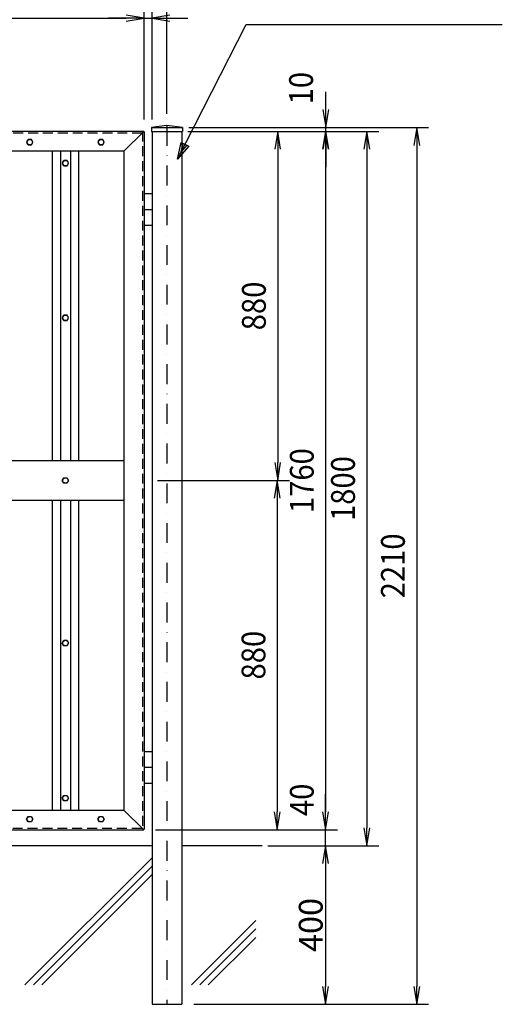
# Model space of a CAD drawing. Extents: x 0 to 8850, y 0 to 6300.
# Drawn here: x 5925 to 7141, y 2288 to 4769 of the extents above; entities that cross this region are included whole.
import ezdxf
from ezdxf.enums import TextEntityAlignment as Align

# ---------------------------------------------------------------- set-up
doc = ezdxf.new("R2010")
doc.units = 0
doc.header["$LTSCALE"] = 100
doc.header["$MEASUREMENT"] = 0
doc.header["$PDMODE"] = 35
doc.linetypes.add('DASHDOT', pattern=[1, 0.5, -0.25, 0, -0.25])
doc.linetypes.add('HIDDEN', pattern=[0.375, 0.25, -0.125])
doc.layers.get('0').update_dxf_attribs({"linetype": 'CONTINUOUS'})
doc.layers.get('DEFPOINTS').update_dxf_attribs({"linetype": 'CONTINUOUS'})
doc.layers.add('1', color=7, linetype='CONTINUOUS')
doc.layers.add('2', color=7, linetype='CONTINUOUS')
doc.styles.add('XT', font='txt.shx', dxfattribs={"width": 0.9, "bigfont": 'bigfont'})
doc.dimstyles.new('ISO1', dxfattribs={"dimscale": 15, "dimtxt": 4, "dimasz": 3, "dimexe": 2, "dimexo": 2, "dimgap": 0.5, "dimtad": 1, "dimdec": 0, "dimdsep": 46, "dimtxsty": 'XT', "dimblk": 'DARROWS', "dimcen": -1, "dimclrd": 2, "dimclre": 1, "dimclrt": 3, "dimadec": 0, "dimazin": 0, "dimtfac": 1, "dimtdec": 0, "dimtix": 1, "dimtmove": 2, "dimatfit": 3, "dimldrblk": 'DARROWS', "dimfxl": 1, "dimtvp": 0.875, "dimtolj": 1, "dimarcsym": 0})

# ---------------------------------------------------------------- blocks, each defined once
blk = doc.blocks.new('DARROWS')
at = {"color": 0}
for p, q in [((0, 0), (-0.9999989999990024, 0.1666664999998243)), ((-0.9999989999990024, -0.1666664999998243), (0, 0)), ((0, 0), (-0.99912181193758, 0))]:
    blk.add_line(p, q, dxfattribs=at)
blk = doc.blocks.new('*D28')
at = {"color": 1, "linetype": 'ByBlock'}
for p, q in [((6348.619119350001, 4487.60760779), (6604.767224255532, 4487.60760779)), ((6272.18702662, 3608.078551550001), (6604.767224255532, 3608.078551550001))]:
    blk.add_line(p, q, dxfattribs=at)
at = {"color": 2, "linetype": 'ByBlock'}
blk.add_line((6574.767224255532, 4442.60760779), (6574.767224255532, 3653.078551550001), dxfattribs=at)
at = {"layer": 'DEFPOINTS', "color": 0, "linetype": 'ByBlock'}
for p in [(6318.619119350001, 4487.60760779), (6242.18702662, 3608.078551550001), (6574.767224255532, 3608.078551550001)]:
    blk.add_point(p, dxfattribs=at)
at = {"color": 2, "linetype": 'ByBlock', "xscale": 45, "yscale": 45, "zscale": 45}
for p, rotation in [((6574.767224255532, 4487.60760779), 90), ((6574.767224255532, 3608.078551550001), 270)]:
    blk.add_blockref('DARROWS', p, dxfattribs=dict(at, rotation=rotation))
at = {"color": 3, "linetype": 'ByBlock', "style": 'XT', "width": 0.9}
blk.add_text('880', height=60, rotation=90, dxfattribs=at).set_placement((6514.767224255532, 4047.843079670001), align=Align.MIDDLE_CENTER)
blk = doc.blocks.new('*D31')
at = {"color": 1, "linetype": 'ByBlock'}
for p, q in [((6272.18702662, 3608.078551550001), (6603.777646451417, 3608.078551550001)), ((6267.1913187, 2727.638531880001), (6603.777646451417, 2727.638531880001))]:
    blk.add_line(p, q, dxfattribs=at)
at = {"color": 2, "linetype": 'ByBlock'}
blk.add_line((6573.777646451417, 3563.078551550001), (6573.777646451417, 2772.638531880001), dxfattribs=at)
at = {"layer": 'DEFPOINTS', "color": 0, "linetype": 'ByBlock'}
for p in [(6242.18702662, 3608.078551550001), (6237.1913187, 2727.638531880001), (6573.777646451417, 2727.638531880001)]:
    blk.add_point(p, dxfattribs=at)
at = {"color": 2, "linetype": 'ByBlock', "xscale": 45, "yscale": 45, "zscale": 45}
for p, rotation in [((6573.777646451417, 3608.078551550001), 90), ((6573.777646451417, 2727.638531880001), 270)]:
    blk.add_blockref('DARROWS', p, dxfattribs=dict(at, rotation=rotation))
at = {"color": 3, "linetype": 'ByBlock', "style": 'XT', "width": 0.9}
blk.add_text('880', height=60, rotation=90, dxfattribs=at).set_placement((6513.777646451417, 3167.858541715001), align=Align.MIDDLE_CENTER)
blk = doc.blocks.new('*D30')
at = {"color": 1, "linetype": 'ByBlock'}
for p, q in [((6378.619119350001, 4487.60760779), (6725.587541094061, 4487.60760779)), ((6297.1913187, 2727.638531880001), (6725.587541094061, 2727.638531880001))]:
    blk.add_line(p, q, dxfattribs=at)
at = {"color": 2, "linetype": 'ByBlock'}
blk.add_line((6695.587541094061, 4442.60760779), (6695.587541094061, 2772.638531880001), dxfattribs=at)
at = {"layer": 'DEFPOINTS', "color": 0, "linetype": 'ByBlock'}
for p in [(6348.619119350001, 4487.60760779), (6267.1913187, 2727.638531880001), (6695.587541094061, 2727.638531880001)]:
    blk.add_point(p, dxfattribs=at)
at = {"color": 2, "linetype": 'ByBlock', "xscale": 45, "yscale": 45, "zscale": 45}
for p, rotation in [((6695.587541094061, 4487.60760779), 90), ((6695.587541094061, 2727.638531880001), 270)]:
    blk.add_blockref('DARROWS', p, dxfattribs=dict(at, rotation=rotation))
at = {"color": 3, "linetype": 'ByBlock', "style": 'XT', "width": 0.9}
blk.add_text('1760', height=60, rotation=90, dxfattribs=at).set_placement((6635.587541094061, 3607.623069835), align=Align.MIDDLE_CENTER)
blk = doc.blocks.new('*D13')
at = {"color": 2, "linetype": 'ByBlock'}
for p, q in [((6696.375680109999, 4592.60331852), (6696.375680109999, 4637.60331852)), ((6696.375680109999, 4537.60760779), (6696.375680109999, 4547.60331852)), ((6696.375680109999, 4492.60760779), (6696.375680109999, 4447.60760779))]:
    blk.add_line(p, q, dxfattribs=at)
at = {"color": 1, "linetype": 'ByBlock'}
for p, q in [((6350.619119350001, 4547.60331852), (6726.375680109999, 4547.60331852)), ((6410.619119350001, 4537.60760779), (6726.375680109999, 4537.60760779))]:
    blk.add_line(p, q, dxfattribs=at)
at = {"layer": 'DEFPOINTS', "color": 0, "linetype": 'ByBlock'}
for p in [(6320.619119350001, 4547.60331852), (6696.375680109999, 4547.60331852), (6380.619119350001, 4537.60760779)]:
    blk.add_point(p, dxfattribs=at)
at = {"color": 2, "linetype": 'ByBlock', "xscale": 45, "yscale": 45, "zscale": 45}
for p, rotation in [((6696.375680109999, 4547.60331852), 270), ((6696.375680109999, 4537.60760779), 90)]:
    blk.add_blockref('DARROWS', p, dxfattribs=dict(at, rotation=rotation))
at = {"color": 3, "linetype": 'ByBlock', "style": 'XT', "width": 0.9}
blk.add_text('10', height=60, rotation=90, dxfattribs=at).set_placement((6633.684138911394, 4646.725272834168), align=Align.MIDDLE_CENTER)
blk = doc.blocks.new('*D29')
at = {"color": 1, "linetype": 'ByBlock'}
for p, q in [((6408.619119350001, 4487.60760779), (6829.425505124862, 4487.60760779)), ((6549.561567430001, 2687.6742398), (6829.425505124862, 2687.6742398))]:
    blk.add_line(p, q, dxfattribs=at)
at = {"color": 2, "linetype": 'ByBlock'}
blk.add_line((6799.425505124862, 4442.60760779), (6799.425505124862, 2732.6742398), dxfattribs=at)
at = {"layer": 'DEFPOINTS', "color": 0, "linetype": 'ByBlock'}
for p in [(6378.619119350001, 4487.60760779), (6519.561567430001, 2687.6742398), (6799.425505124862, 2687.6742398)]:
    blk.add_point(p, dxfattribs=at)
at = {"color": 2, "linetype": 'ByBlock', "xscale": 45, "yscale": 45, "zscale": 45}
for p, rotation in [((6799.425505124862, 4487.60760779), 90), ((6799.425505124862, 2687.6742398), 270)]:
    blk.add_blockref('DARROWS', p, dxfattribs=dict(at, rotation=rotation))
at = {"color": 3, "linetype": 'ByBlock', "style": 'XT', "width": 0.9}
blk.add_text('1800', height=60, rotation=90, dxfattribs=at).set_placement((6739.425505124862, 3587.640923795), align=Align.MIDDLE_CENTER)
blk = doc.blocks.new('*D16')
at = {"color": 1, "linetype": 'ByBlock'}
for p, q in [((5303.023164465827, 4567.60760779), (5303.023164465827, 4852.756893678028)), ((6238.190919950703, 4567.60760779), (6238.190919950703, 4852.756893678028))]:
    blk.add_line(p, q, dxfattribs=at)
at = {"color": 2, "linetype": 'ByBlock'}
blk.add_line((5348.023164465827, 4822.756893678028), (6193.190919950703, 4822.756893678028), dxfattribs=at)
at = {"layer": 'DEFPOINTS', "color": 0, "linetype": 'ByBlock'}
for p in [(6238.190919950703, 4822.756893678028), (5303.023164465827, 4537.60760779), (6238.190919950703, 4537.60760779)]:
    blk.add_point(p, dxfattribs=at)
at = {"color": 2, "linetype": 'ByBlock', "xscale": 45, "yscale": 45, "zscale": 45, "rotation": 180}
blk.add_blockref('DARROWS', (5303.023164465827, 4822.756893678028), dxfattribs=at)
at = {"color": 2, "linetype": 'ByBlock', "xscale": 45, "yscale": 45, "zscale": 45}
blk.add_blockref('DARROWS', (6238.190919950703, 4822.756893678028), dxfattribs=at)
at = {"color": 3, "linetype": 'ByBlock', "style": 'XT', "width": 0.9}
blk.add_text('935', height=60, dxfattribs=at).set_placement((5770.607042208265, 4882.756893678028), align=Align.MIDDLE_CENTER)
blk = doc.blocks.new('*D17')
at = {"color": 1, "linetype": 'ByBlock'}
for p, q in [((6238.190919950703, 4567.60760779), (6238.190919950703, 4852.756893678028)), ((6258.187026620001, 4567.60760779), (6258.187026620001, 4852.756893678028))]:
    blk.add_line(p, q, dxfattribs=at)
at = {"color": 2, "linetype": 'ByBlock'}
for p, q in [((6193.190919950703, 4822.756893678028), (6148.190919950703, 4822.756893678028)), ((6238.190919950703, 4822.756893678028), (6258.187026620001, 4822.756893678028)), ((6303.187026620001, 4822.756893678028), (6348.187026620001, 4822.756893678028))]:
    blk.add_line(p, q, dxfattribs=at)
at = {"layer": 'DEFPOINTS', "color": 0, "linetype": 'ByBlock'}
for p in [(6258.187026620001, 4822.756893678028), (6238.190919950703, 4537.60760779), (6258.187026620001, 4537.60760779)]:
    blk.add_point(p, dxfattribs=at)
at = {"color": 2, "linetype": 'ByBlock', "xscale": 45, "yscale": 45, "zscale": 45}
blk.add_blockref('DARROWS', (6238.190919950703, 4822.756893678028), dxfattribs=at)
at = {"color": 2, "linetype": 'ByBlock', "xscale": 45, "yscale": 45, "zscale": 45, "rotation": 180}
blk.add_blockref('DARROWS', (6258.187026620001, 4822.756893678028), dxfattribs=at)
at = {"color": 3, "linetype": 'ByBlock', "style": 'XT', "width": 0.9}
blk.add_text('20', height=60, dxfattribs=at).set_placement((6248.188973285352, 4882.756893678028), align=Align.MIDDLE_CENTER)
blk = doc.blocks.new('*D18')
at = {"color": 1, "linetype": 'ByBlock'}
for p, q in [((4300.40030188, 4577.598509691939), (4300.40030188, 4967.139079280778)), ((6295.65373875085, 4581.598504104475), (6295.65373875085, 4967.139079280778))]:
    blk.add_line(p, q, dxfattribs=at)
at = {"color": 2, "linetype": 'ByBlock'}
blk.add_line((4345.40030188, 4937.139079280778), (6250.65373875085, 4937.139079280778), dxfattribs=at)
at = {"layer": 'DEFPOINTS', "color": 0, "linetype": 'ByBlock'}
for p in [(6295.65373875085, 4937.139079280778), (4300.40030188, 4547.598509691939), (6295.65373875085, 4551.598504104475)]:
    blk.add_point(p, dxfattribs=at)
at = {"color": 2, "linetype": 'ByBlock', "xscale": 45, "yscale": 45, "zscale": 45, "rotation": 180}
blk.add_blockref('DARROWS', (4300.40030188, 4937.139079280778), dxfattribs=at)
at = {"color": 2, "linetype": 'ByBlock', "xscale": 45, "yscale": 45, "zscale": 45}
blk.add_blockref('DARROWS', (6295.65373875085, 4937.139079280778), dxfattribs=at)
at = {"color": 3, "linetype": 'ByBlock', "style": 'XT', "width": 0.9}
blk.add_text('1995', height=60, dxfattribs=at).set_placement((5298.027020315425, 4997.139079280778), align=Align.MIDDLE_CENTER)
blk = doc.blocks.new('*D26')
at = {"color": 2, "linetype": 'ByBlock'}
for p, q in [((6695.587541094061, 3122.638531880001), (6695.587541094061, 3167.638531880001)), ((6695.587541094061, 3037.6742398), (6695.587541094061, 3077.638531880001)), ((6695.587541094061, 2992.6742398), (6695.587541094061, 2947.6742398))]:
    blk.add_line(p, q, dxfattribs=at)
at = {"color": 1, "linetype": 'ByBlock'}
for p, q in [((6633.777646451417, 3077.638531880001), (6725.587541094061, 3077.638531880001)), ((6595.561567430001, 3037.6742398), (6725.587541094061, 3037.6742398))]:
    blk.add_line(p, q, dxfattribs=at)
at = {"layer": 'DEFPOINTS', "color": 0, "linetype": 'ByBlock'}
for p in [(6603.777646451417, 3077.638531880001), (6695.587541094061, 3077.638531880001), (6565.561567430001, 3037.6742398)]:
    blk.add_point(p, dxfattribs=at)
at = {"color": 2, "linetype": 'ByBlock', "xscale": 45, "yscale": 45, "zscale": 45}
for p, rotation in [((6695.587541094061, 3077.638531880001), 270), ((6695.587541094061, 3037.6742398), 90)]:
    blk.add_blockref('DARROWS', p, dxfattribs=dict(at, rotation=rotation))
at = {"color": 3, "linetype": 'ByBlock', "style": 'XT', "width": 0.9}
blk.add_text('40', height=60, rotation=90, dxfattribs=at).set_placement((6635.587541094061, 3153.148908861908), align=Align.MIDDLE_CENTER)
blk = doc.blocks.new('*D32')
at = {"color": 1, "lineweight": -2}
for p, q in [((6565.561579634801, 2687.674241194156), (6725.587553298861, 2687.674241194156)), ((6363.119917874801, 2287.940670884155), (6725.587553298861, 2287.940670884155))]:
    blk.add_line(p, q, dxfattribs=at)
at = {"color": 2, "lineweight": -2}
blk.add_line((6695.587553298861, 2642.674241194156), (6695.587553298861, 2332.940670884155), dxfattribs=at)
at = {"layer": 'DEFPOINTS', "color": 0}
for p in [(6535.561579634801, 2687.674241194156), (6333.119917874801, 2287.940670884155), (6695.587553298861, 2287.940670884155)]:
    blk.add_point(p, dxfattribs=at)
at = {"color": 2, "lineweight": -2, "xscale": 45, "yscale": 45, "zscale": 45}
for p, rotation in [((6695.587553298861, 2687.674241194156), 90), ((6695.587553298861, 2287.940670884155), 270)]:
    blk.add_blockref('DARROWS', p, dxfattribs=dict(at, rotation=rotation))
at = {"color": 3, "insert": (6658.08755329886, 2487.807456039156), "char_height": 60, "attachment_point": 5, "rotation": 90, "style": 'XT'}
blk.add_mtext('\\A1;400', dxfattribs=at)
blk = doc.blocks.new('*D33')
at = {"color": 1, "linetype": 'ByBlock'}
for p, q in [((6380.619119350001, 4497.603318520001), (6955.218201386217, 4497.603318520001)), ((6393.119905670001, 2287.94066949), (6955.218201386217, 2287.94066949))]:
    blk.add_line(p, q, dxfattribs=at)
at = {"color": 2, "linetype": 'ByBlock'}
blk.add_line((6925.218201386217, 4452.603318520001), (6925.218201386217, 2332.94066949), dxfattribs=at)
at = {"layer": 'DEFPOINTS', "color": 0, "linetype": 'ByBlock'}
for p in [(6350.619119350001, 4497.603318520001), (6363.119905670001, 2287.94066949), (6925.218201386217, 2287.94066949)]:
    blk.add_point(p, dxfattribs=at)
at = {"color": 2, "linetype": 'ByBlock', "xscale": 45, "yscale": 45, "zscale": 45}
for p, rotation in [((6925.218201386217, 4497.603318520001), 90), ((6925.218201386217, 2287.94066949), 270)]:
    blk.add_blockref('DARROWS', p, dxfattribs=dict(at, rotation=rotation))
at = {"color": 3, "linetype": 'ByBlock', "style": 'XT', "width": 0.9}
blk.add_text('2210', height=60, rotation=90, dxfattribs=at).set_placement((6865.218201386217, 3392.771994005), align=Align.MIDDLE_CENTER)

msp = doc.modelspace()

# ---------------------------------------------------------------- linework, layer by layer
at = {"layer": '1', "color": 4, "linetype": 'Continuous'}
for p, q in [((6322.116083824801, 4417.713431054155), (6495.062350164802, 4757.368075644155)), ((6495.0618921348, 4757.367617614155), (7140.915987284801, 4757.367617614155)), ((6322.116083824801, 4417.713431054155), (6331.808009864801, 4459.867744404156)), ((6350.505106374801, 4450.347506554155), (6322.116083824801, 4417.713431054155)), ((6331.6363216748, 4436.410527564156), (6336.4822846948, 4457.487685644155)), ((6345.8308315448, 4452.727565314156), (6331.6363216748, 4436.410527564156)), ((6331.808009864801, 4459.867744404156), (6350.505106374801, 4450.347506554155)), ((6258.187038824801, 2657.299214763987), (5937.730117034801, 2336.841568344155)), ((6258.187038824801, 2636.105303732262), (5958.9240278048, 2336.841568344155)), ((6258.1870388248, 2614.910477224407), (5980.118857444801, 2336.841568344155)), ((6519.561579634801, 2499.046812004156), (6357.356794004801, 2336.841568344155)), ((6519.561579634801, 2477.852898424155), (6378.5507075848, 2336.841568344155)), ((6519.561579634801, 2456.658068784155), (6399.745537224801, 2336.841568344155))]:
    msp.add_line(p, q, dxfattribs=at)
at = {"layer": '1', "color": 7, "linetype": 'Continuous'}
for p, q in [((6295.6532493348, 4502.599027834156), (6256.6882803648, 4497.603319914156)), ((6256.6882803648, 4497.603319914155), (6256.6882803648, 4487.607609184155)), ((6256.6882803648, 4497.603319914156), (6334.619131554801, 4497.603319914156)), ((6334.619131554801, 4497.603319914156), (6295.6532493348, 4502.598569804155)), ((6334.6191315548, 4497.603319914155), (6334.619131554801, 4487.607609184155)), ((6237.1913309048, 4487.607609184155), (5303.0222606148, 4487.607609184155)), ((6187.2360782048, 4437.652359294156), (6237.1913309048, 4487.608067214156)), ((6238.190932155503, 4487.607609184155), (6238.191271624099, 2728.638533274156)), ((6256.6882803648, 4487.607609184155), (6334.619131554801, 4487.607609184155)), ((6258.187038824802, 4487.607609184155), (6258.187038824801, 2287.940670884155)), ((6333.120373094802, 4487.607609184155), (6333.11986175646, 2287.940670884155)), ((6187.2360782048, 4437.652359294156), (5352.977971344802, 4437.652359294156)), ((6006.6890007148, 4437.652359294156), (6006.6890007148, 3658.078552944157)), ((6027.3404887548, 4437.652359294156), (6027.3404887548, 3658.078552944157)), ((6052.3935776548, 4437.652359294156), (6052.3935776548, 3658.078552944157)), ((6073.045065694801, 4437.652359294156), (6073.045065694801, 3658.078552944157)), ((6187.236013331575, 4437.652359294156), (6187.235620174801, 2778.594244004156)), ((6238.190994030047, 4331.044320054156), (6258.186580794801, 4331.044320054156)), ((6238.191009824122, 4291.080027974155), (6258.186580794801, 4291.080027974155)), ((6238.190994030047, 4251.115735894155), (6258.186580794801, 4251.115735894155)), ((5352.977971344802, 3658.078552944157), (6187.2360782048, 3658.078552944157)), ((5352.977971344802, 3558.167592324156), (6187.2360782048, 3558.167592324156)), ((6006.6890007148, 3558.167592324156), (6006.6890007148, 2778.594244004156)), ((6027.3404887548, 3558.167592324156), (6027.3404887548, 2778.594244004156)), ((6052.3935776548, 3558.167592324156), (6052.393577654799, 2778.594244004156)), ((6073.045065694801, 3558.167592324156), (6073.045065694801, 2778.594244004156)), ((6238.191193955479, 2925.166117294156), (6258.186580794801, 2925.166117294156)), ((6238.191209749601, 2885.201710004156), (6258.186580794801, 2885.201710004156)), ((6238.191225543766, 2845.237187504155), (6258.186580794801, 2845.237187504156)), ((5352.977971344802, 2777.594244004156), (6187.235620174801, 2777.594244004156)), ((6187.235620174801, 2777.594244004156), (6237.1913309048, 2727.638533274156)), ((5303.0222606148, 2727.638533274156), (6237.1913309048, 2727.638533274156)), ((6258.187038824801, 2687.674241194155), (5276.9895129848, 2687.674241194155)), ((6535.561579634801, 2687.674241194156), (6333.120373094801, 2687.674241194156)), ((6258.186580794801, 2287.940670884155), (6333.119917874801, 2287.940670884155))]:
    msp.add_line(p, q, dxfattribs=at)
at = {"layer": '1', "color": 4, "linetype": 'DASHDOT'}
msp.add_line((6295.65375095565, 4501.598505498631), (6295.654102757012, 2287.940670884155), dxfattribs=at)
at = {"layer": '1', "color": 7, "linetype": 'HIDDEN'}
for p, q in [((6233.194946094801, 4483.611227184156), (5307.019103454801, 4483.611685214156)), ((6234.194946094801, 4487.607609184155), (6234.1949460948, 2728.638533274156)), ((5307.018645424801, 2731.635376114155), (6233.194946094801, 2731.635376114155))]:
    msp.add_line(p, q, dxfattribs=at)
at = {"layer": '2', "color": 7, "linetype": 'Continuous'}
for p, q in [((5945.9506455848, 4467.553886824156), (5941.954263584801, 4460.631791834156)), ((5953.9438704248, 4467.553886824156), (5945.9506455848, 4467.553886824156)), ((5957.9402552348, 4460.631791834156), (5953.9438704248, 4467.553886824156)), ((6125.7906512048, 4467.553886824156), (6121.7942692048, 4460.631791834156)), ((6133.7838760448, 4467.553886824156), (6125.7906512048, 4467.553886824156)), ((6137.7802608548, 4460.631791834156), (6133.7838760448, 4467.553886824156)), ((5941.954263584801, 4460.631791834156), (5945.9506455848, 4453.709696844156)), ((5945.9506455848, 4453.709696844156), (5953.9438704248, 4453.709696844156)), ((5953.9438704248, 4453.709696844156), (5957.9402552348, 4460.631791834156)), ((6121.7942692048, 4460.631791834156), (6125.7906512048, 4453.709696844156)), ((6125.7906512048, 4453.709696844156), (6133.7838760448, 4453.709696844156)), ((6133.7838760448, 4453.709696844156), (6137.7802608548, 4460.631791834156)), ((6035.870648394801, 4414.600661984156), (6031.874266394801, 4407.678566994156)), ((6031.874266394801, 4407.678566994156), (6035.870648394801, 4400.756472004156)), ((6043.863873234801, 4414.600661984156), (6035.870648394801, 4414.600661984156)), ((6035.870648394801, 4400.756472004156), (6043.863873234801, 4400.756472004156)), ((6047.860258044801, 4407.678566994156), (6043.863873234801, 4414.600661984156)), ((6043.863873234801, 4400.756472004156), (6047.860258044801, 4407.678566994156)), ((6035.870648394801, 4024.880653554156), (6031.874266394801, 4017.958558564156)), ((6043.863873234801, 4024.880653554156), (6035.870648394801, 4024.880653554156)), ((6047.860258044801, 4017.958558564156), (6043.863873234801, 4024.880653554156)), ((6031.874266394801, 4017.958558564156), (6035.870648394801, 4011.036463574156)), ((6035.870648394801, 4011.036463574156), (6043.863873234801, 4011.036463574156)), ((6043.863873234801, 4011.036463574156), (6047.860258044801, 4017.958558564156)), ((6031.874266394801, 3608.122845024156), (6035.870648394801, 3615.044940014155)), ((6035.870648394801, 3601.200750034155), (6031.874266394801, 3608.122845024156)), ((6035.870648394801, 3615.044940014155), (6043.863873234801, 3615.044940014155)), ((6043.863873234801, 3601.200750034155), (6035.870648394801, 3601.200750034155)), ((6043.863873234801, 3615.044940014155), (6047.860258044801, 3608.122845024156)), ((6047.860258044801, 3608.122845024156), (6043.863873234801, 3601.200750034155)), ((6031.874266394801, 3198.287586704156), (6035.870648394801, 3205.209681694156)), ((6035.870648394801, 3205.209681694156), (6043.863873234801, 3205.209681694156)), ((6043.863873234801, 3205.209681694156), (6047.860258044801, 3198.287586704156)), ((6035.870648394801, 3191.365491714156), (6031.874266394801, 3198.287586704156)), ((6043.863873234801, 3191.365491714156), (6035.870648394801, 3191.365491714156)), ((6047.860258044801, 3198.287586704156), (6043.863873234801, 3191.365491714156)), ((6031.874266394801, 2807.567578274156), (6035.870648394801, 2814.489673264155)), ((6035.870648394801, 2800.645483284155), (6031.874266394801, 2807.567578274156)), ((6035.870648394801, 2814.489673264155), (6043.863873234801, 2814.489673264155)), ((6043.863873234801, 2814.489673264155), (6047.860258044801, 2807.567578274156)), ((6047.860258044801, 2807.567578274156), (6043.863873234801, 2800.645483284155)), ((6043.863873234801, 2800.645483284155), (6035.870648394801, 2800.645483284155)), ((5941.954263584801, 2754.614808654156), (5945.9506455848, 2761.536903644155)), ((5945.9506455848, 2747.692713664155), (5941.954263584801, 2754.614808654156)), ((5945.9506455848, 2761.536903644155), (5953.9438704248, 2761.536903644155)), ((5953.9438704248, 2761.536903644155), (5957.9402552348, 2754.614808654156)), ((5957.9402552348, 2754.614808654156), (5953.9438704248, 2747.692713664155)), ((6121.7942692048, 2754.614808654156), (6125.7906512048, 2761.536903644155)), ((6125.7906512048, 2747.692713664155), (6121.7942692048, 2754.614808654156)), ((6125.7906512048, 2761.536903644155), (6133.7838760448, 2761.536903644155)), ((6133.7838760448, 2761.536903644155), (6137.7802608548, 2754.614808654156)), ((6137.7802608548, 2754.614808654156), (6133.7838760448, 2747.692713664155)), ((5953.9438704248, 2747.692713664155), (5945.9506455848, 2747.692713664155)), ((6133.7838760448, 2747.692713664155), (6125.7906512048, 2747.692713664155))]:
    msp.add_line(p, q, dxfattribs=at)
for centre in [(5949.9470303948, 4460.631791834156), (6129.787036014801, 4460.631791834156), (6039.8670332048, 4407.678566994156), (6039.8670332048, 4017.958558564156), (6039.8670332048, 3608.122845024156), (6039.8670332048, 3198.287586704156), (6039.8670332048, 2807.567578274156), (5949.9470303948, 2754.614808654156), (6129.787036014801, 2754.614808654156)]:
    msp.add_circle(centre, 6.92204441, dxfattribs=at)

# ---------------------------------------------------------------- dimensions: what is measured, and where the dimension line sits
for base, p1, p2, picture, middle in [((6295.65375095565, 4887.139080674933), (4300.4003140848, 4497.598511086095), (6295.65375095565, 4501.598505498631), '*D18', (5298.027032520225, 4497.139080674933)), ((6238.190932155503, 4772.756895072183), (5303.023176670627, 4487.607609184155), (6238.190932155503, 4487.607609184155), '*D16', (5770.607054413065, 4382.756895072184)), ((6258.187038824802, 4772.756895072183), (6238.190932155503, 4487.607609184155), (6258.187038824802, 4487.607609184155), '*D17', (6248.188985490153, 4382.756895072184))]:
    dim = msp.add_linear_dim(base=base, p1=p1, p2=p2, dimstyle='ISO1')
    dim.commit()
    dim.dimension.update_dxf_attribs({"geometry": picture, "text_midpoint": middle, "insert": (1.22048003277e-05, -49.99999860584467)})
for base, p1, p2, picture, middle, set_off in [((6696.375692314799, 4497.603319914156), (6380.619131554801, 4487.607609184155), (6320.619131554801, 4497.603319914156), '*D13', (6633.684151116195, 4596.725274228324), (1.22048003277e-05, -49.99999860584467)), ((6695.587553298861, 2727.638533274156), (6565.561579634801, 2687.674241194156), (6603.777658656218, 2727.638533274156), '*D26', (6635.587553298861, 2803.148910256063), (1.22048003277e-05, -349.9999986058447))]:
    dim = msp.add_linear_dim(base=base, p1=p1, p2=p2, angle=90, dimstyle='ISO1')
    dim.commit()
    dim.dimension.update_dxf_attribs({"geometry": picture, "text_midpoint": middle, "dimtype": 160, "insert": set_off})
for base, p1, p2, picture, middle in [((6925.218213591017, 2287.940670884155), (6350.619131554801, 4497.603319914156), (6363.119917874801, 2287.940670884155), '*D33', (6865.218213591017, 3392.771995399156)), ((6574.767236460332, 3608.078552944157), (6318.619131554801, 4487.607609184155), (6242.187038824801, 3608.078552944157), '*D28', (6514.767236460332, 4047.843081064156)), ((6695.587553298861, 2727.638533274156), (6348.619131554801, 4487.607609184155), (6267.1913309048, 2727.638533274156), '*D30', (6635.587553298861, 3607.623071229156)), ((6799.425517329662, 2687.674241194156), (6378.619131554801, 4487.607609184155), (6519.561579634801, 2687.674241194156), '*D29', (6739.425517329662, 3587.640925189156)), ((6573.777658656218, 2727.638533274156), (6242.187038824801, 3608.078552944157), (6237.1913309048, 2727.638533274156), '*D31', (6513.777658656218, 3167.858543109156))]:
    dim = msp.add_linear_dim(base=base, p1=p1, p2=p2, angle=90, dimstyle='ISO1')
    dim.commit()
    dim.dimension.update_dxf_attribs({"geometry": picture, "text_midpoint": middle, "insert": (1.22048003277e-05, 1.3941553334e-06)})
dim = msp.add_linear_dim(base=(6695.587553298861, 2287.940670884155), p1=(6535.561579634801, 2687.674241194156), p2=(6333.119917874801, 2287.940670884155), angle=90, dimstyle='ISO1')
dim.commit()
dim.dimension.update_dxf_attribs({"geometry": '*D32', "text_midpoint": (6658.08755329886, 2487.807456039156)})

doc.saveas('drawing.dxf')
